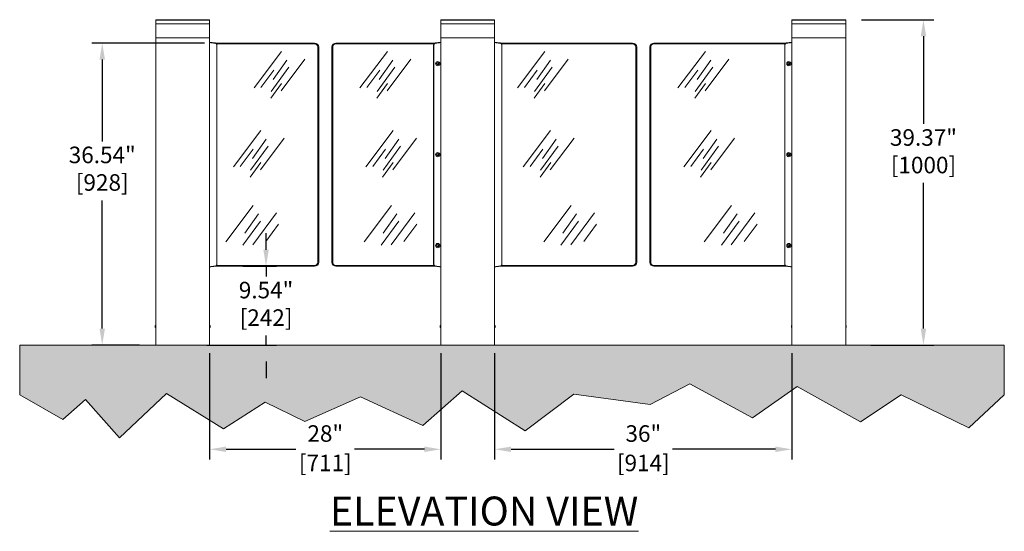
# Model space of a CAD drawing. Units: millimetres. Extents: x 12824 to 14300, y 4972 to 5158.
# Drawn here: x 12824 to 12943, y 4989 to 5051 of the extents above; entities that cross this region are included whole.
import ezdxf

# ---------------------------------------------------------------- set-up
doc = ezdxf.new("R2010")
doc.units = ezdxf.units.MM
doc.header["$LTSCALE"] = 0.00125
doc.layers.get('Defpoints').update_dxf_attribs({"color": 4})
for name, color, linetype in [('DIMENSION', 1, 'Continuous'), ('Glass', 4, 'Continuous'), ('Hatch', 6, 'Continuous'), ('Text', 4, 'Continuous')]:
    doc.layers.add(name, color=color, linetype=linetype)
doc.styles.add('ROMANS', font='arial.ttf')
doc.styles.get("Standard").update_dxf_attribs({"font": 'arial.ttf'})
doc.dimstyles.new('DIM', dxfattribs={"dimtxt": 2, "dimasz": 2, "dimexe": 1.25, "dimexo": 2, "dimtad": 0, "dimtih": 1, "dimtoh": 1, "dimdsep": 46, "dimtxsty": 'ROMANS', "dimcen": 2, "dimclrd": 1, "dimclre": 1, "dimclrt": 1, "dimadec": 0, "dimazin": 0, "dimtfac": 1, "dimtmove": 0, "dimatfit": 3, "dimfxl": 1, "dimarcsym": 0})

# ---------------------------------------------------------------- blocks, each defined once
blk = doc.blocks.new('*D44')
at = {"layer": 'Defpoints', "color": 0, "lineweight": 9, "transparency": 16777216}
for p in [(12833.74, 5048.3), (12848.13, 5048.3), (12840.24, 5011.76)]:
    blk.add_point(p, dxfattribs=at)
at = {"layer": 'DIMENSION', "color": 1, "lineweight": -2, "transparency": 16777216}
for p, q in [((12846.13, 5048.3), (12832.49, 5048.3)), ((12833.74, 5046.3), (12833.74, 5036.41)), ((12833.74, 5013.76), (12833.74, 5029.26)), ((12838.24, 5011.76), (12832.49, 5011.76))]:
    blk.add_line(p, q, dxfattribs=at)
at = {"layer": 'DIMENSION', "color": 1, "lineweight": 9, "transparency": 16777216}
for points in [[(12833.41, 5046.3), (12834.07, 5046.3), (12833.74, 5048.3)], [(12833.41, 5013.76), (12834.07, 5013.76), (12833.74, 5011.76)]]:
    blk.add_solid(points, dxfattribs=at)
at = {"layer": 'DIMENSION', "color": 1, "transparency": 16777216, "insert": (12833.74, 5032.84), "char_height": 2, "attachment_point": 5, "style": 'ROMANS'}
blk.add_mtext('36.54"\\P [928]', dxfattribs=at)
blk = doc.blocks.new('*D45')
at = {"layer": 'Defpoints', "color": 0, "lineweight": 9, "transparency": 16777216}
for p in [(12848.77, 5021.3), (12853.57, 5021.3), (12844.39, 5011.76)]:
    blk.add_point(p, dxfattribs=at)
at = {"layer": 'DIMENSION', "color": 1, "lineweight": -2, "transparency": 16777216}
for p, q in [((12853.57, 5023.3), (12853.57, 5025.3)), ((12850.77, 5021.3), (12854.82, 5021.3)), ((12853.57, 5021.3), (12853.57, 5020.06)), ((12853.57, 5011.76), (12853.57, 5012.91)), ((12846.39, 5011.76), (12854.82, 5011.76)), ((12853.57, 5009.76), (12853.57, 5007.76))]:
    blk.add_line(p, q, dxfattribs=at)
at = {"layer": 'DIMENSION', "color": 1, "lineweight": 9, "transparency": 16777216}
for points in [[(12853.24, 5023.3), (12853.9, 5023.3), (12853.57, 5021.3)], [(12853.24, 5009.76), (12853.9, 5009.76), (12853.57, 5011.76)]]:
    blk.add_solid(points, dxfattribs=at)
at = {"layer": 'DIMENSION', "color": 1, "transparency": 16777216, "insert": (12853.57, 5016.49), "char_height": 2, "attachment_point": 5, "style": 'ROMANS'}
blk.add_mtext('9.54"\\P [242]', dxfattribs=at)
blk = doc.blocks.new('*D47')
at = {"layer": 'Defpoints', "color": 0, "lineweight": 9, "transparency": 16777216}
for p in [(12846.74, 5012.78), (12874.74, 5012.78), (12874.74, 4999.15)]:
    blk.add_point(p, dxfattribs=at)
at = {"layer": 'DIMENSION', "color": 1, "lineweight": -2, "transparency": 16777216}
for p, q in [((12846.74, 5010.78), (12846.74, 4997.9)), ((12874.74, 5010.78), (12874.74, 4997.9)), ((12848.74, 4999.15), (12857.19, 4999.15)), ((12872.74, 4999.15), (12864.28, 4999.15))]:
    blk.add_line(p, q, dxfattribs=at)
at = {"layer": 'DIMENSION', "color": 1, "lineweight": 9, "transparency": 16777216}
for points in [[(12848.74, 4999.48), (12848.74, 4998.82), (12846.74, 4999.15)], [(12872.74, 4999.48), (12872.74, 4998.82), (12874.74, 4999.15)]]:
    blk.add_solid(points, dxfattribs=at)
at = {"layer": 'DIMENSION', "color": 1, "transparency": 16777216, "char_height": 2, "attachment_point": 5, "style": 'ROMANS'}
for s, insert in [('28"', (12860.74, 5000.8)), ('[711]', (12860.74, 4997.24))]:
    blk.add_mtext(s, dxfattribs=dict(at, insert=insert))
blk = doc.blocks.new('*D49')
at = {"layer": 'Defpoints', "color": 0, "lineweight": 9, "transparency": 16777216}
for p in [(12923.67, 5051.13), (12933.15, 5051.13), (12924.78, 5011.76)]:
    blk.add_point(p, dxfattribs=at)
at = {"layer": 'DIMENSION', "color": 1, "lineweight": -2, "transparency": 16777216}
for p, q in [((12925.67, 5051.13), (12934.4, 5051.13)), ((12933.15, 5049.13), (12933.15, 5038.52)), ((12933.15, 5013.76), (12933.15, 5031.37)), ((12926.78, 5011.76), (12934.4, 5011.76))]:
    blk.add_line(p, q, dxfattribs=at)
at = {"layer": 'DIMENSION', "color": 1, "lineweight": 9, "transparency": 16777216}
for points in [[(12932.82, 5049.13), (12933.48, 5049.13), (12933.15, 5051.13)], [(12932.82, 5013.76), (12933.48, 5013.76), (12933.15, 5011.76)]]:
    blk.add_solid(points, dxfattribs=at)
at = {"layer": 'DIMENSION', "color": 1, "transparency": 16777216, "insert": (12933.15, 5034.95), "char_height": 2, "attachment_point": 5, "style": 'ROMANS'}
blk.add_mtext('39.37"\\P [1000]', dxfattribs=at)
blk = doc.blocks.new('*D50')
at = {"layer": 'Defpoints', "color": 0, "lineweight": 9, "transparency": 16777216}
for p in [(12881.24, 5012.78), (12917.23, 5012.78), (12881.24, 4999.15)]:
    blk.add_point(p, dxfattribs=at)
at = {"layer": 'DIMENSION', "color": 1, "lineweight": -2, "transparency": 16777216}
for p, q in [((12881.24, 5010.78), (12881.24, 4997.9)), ((12917.23, 5010.78), (12917.23, 4997.9)), ((12883.24, 4999.15), (12895.69, 4999.15)), ((12915.23, 4999.15), (12902.78, 4999.15))]:
    blk.add_line(p, q, dxfattribs=at)
at = {"layer": 'DIMENSION', "color": 1, "lineweight": 9, "transparency": 16777216}
for points in [[(12883.24, 4999.48), (12883.24, 4998.82), (12881.24, 4999.15)], [(12915.23, 4999.48), (12915.23, 4998.82), (12917.23, 4999.15)]]:
    blk.add_solid(points, dxfattribs=at)
at = {"layer": 'DIMENSION', "color": 1, "transparency": 16777216, "char_height": 2, "attachment_point": 5, "style": 'ROMANS'}
for s, insert in [('36"', (12899.24, 5000.8)), ('[914]', (12899.24, 4997.24))]:
    blk.add_mtext(s, dxfattribs=dict(at, insert=insert))

msp = doc.modelspace()

# ---------------------------------------------------------------- hatches: boundary and pattern name
at = {"layer": 'Hatch', "lineweight": 9}
h = msp.add_hatch(dxfattribs=at)
h.set_pattern_fill('AR-CONC', color=256, scale=0.015625, style=0)
h.set_pattern_definition([(50, (-32.176, -206.1683), (2.84663545, -0.2490482), [0.29765625, -3.27421875]), (355, (-32.176, -206.1683), (-0.55066916, 2.98526005), [0.238125, -2.619375]), (100.451, (-31.939, -206.189), (2.2959766, 2.73619825), [0.25296875, -2.78265625]), (46.1842, (-32.176, -205.3745), (4.23561, -0.6569114), [0.4464844, -4.9113281]), (96.6356, (-31.823, -205.4292), (3.7094412, 3.8660243), [0.3794531, -4.1739844]), (351.184, (-32.176, -205.3745), (3.709447, 3.8660175), [0.3571875, -3.9290625]), (21, (-31.7792, -205.573), (2.3689825, -1.59789873), [0.29765625, -3.27421875]), (326, (-31.7792, -205.573), (0.9656567, 2.877937), [0.238125, -2.619375]), (71.4514, (-31.5818, -205.706), (3.33463267, 1.28004465), [0.25296875, -2.78265625]), (37.5, (-32.1761, -206.1683), (0.048259426, 1.32117248), [0, -2.587625, 0, -2.6590625, 0, -2.62929688]), (7.5, (-32.1761, -206.1683), (1.04405723, 1.56532148), [0, -1.5160625, 0, -2.52809375, 0, -1.00210937]), (327.5, (-33.0611, -206.1683), (2.11860305, -0.089511625), [0, -0.9921875, 0, -3.095625, 0, -4.10765625]), (317.5, (-33.458, -206.1683), (2.31451846, 0.39728892), [0, -1.28984375, 0, -2.0558125, 0, -2.91703125])])
h.paths.add_polyline_path([(12900.082, 5004.55), (12904.852, 5007.071), (12912.467, 5002.957), (12917.879, 5006.755), (12925.527, 5002.467), (12930.469, 5005.738), (12938.656, 5001.741), (12942.937, 5005.732), (12942.937, 5011.757), (12823.748, 5011.757), (12823.748, 5005.732), (12828.974, 5002.737), (12831.733, 5005.18), (12835.843, 5000.531), (12841.536, 5005.889), (12848.417, 5001.634), (12853.466, 5004.865), (12858.25, 5002.494), (12865.002, 5005.495), (12872.559, 5002.028), (12877.33, 5006.204), (12884.944, 5001.398), (12890.816, 5005.81)])

# ---------------------------------------------------------------- linework, layer by layer
at = {"color": 7, "linetype": 'Continuous', "lineweight": 15}
for p, q in [((12846.738, 5051.064), (12840.238, 5051.064)), ((12840.238, 5051.064), (12840.238, 5050.627)), ((12840.238, 5050.627), (12846.738, 5050.627)), ((12840.238, 5050.627), (12840.238, 5048.439)), ((12840.301, 5051.127), (12846.676, 5051.127)), ((12846.738, 5051.064), (12846.738, 5050.627)), ((12846.738, 5050.627), (12846.738, 5048.439)), ((12881.238, 5051.064), (12874.738, 5051.064)), ((12874.738, 5051.064), (12874.738, 5050.627)), ((12874.738, 5050.627), (12881.238, 5050.627)), ((12874.738, 5050.627), (12874.738, 5048.439)), ((12874.801, 5051.127), (12881.175, 5051.127)), ((12881.238, 5051.064), (12881.238, 5050.627)), ((12881.238, 5050.627), (12881.238, 5048.439)), ((12917.234, 5051.064), (12923.734, 5051.064)), ((12917.234, 5051.064), (12917.234, 5050.627)), ((12923.734, 5050.627), (12917.234, 5050.627)), ((12917.234, 5050.627), (12917.234, 5048.439)), ((12923.672, 5051.127), (12917.297, 5051.127)), ((12923.734, 5051.064), (12923.734, 5050.627)), ((12923.734, 5050.627), (12923.734, 5048.439)), ((12840.238, 5048.939), (12840.238, 5011.757)), ((12840.238, 5048.939), (12846.739, 5048.939)), ((12846.738, 5048.939), (12846.738, 5011.757)), ((12874.738, 5048.939), (12874.738, 5011.757)), ((12874.738, 5048.939), (12881.238, 5048.939)), ((12881.238, 5048.939), (12881.238, 5011.757)), ((12917.234, 5048.939), (12917.234, 5011.757)), ((12923.734, 5048.939), (12917.234, 5048.939)), ((12923.734, 5048.939), (12923.734, 5011.757)), ((12859.448, 5048.302), (12847.442, 5048.3)), ((12847.584, 5048.199), (12859.441, 5048.199)), ((12847.593, 5048.058), (12847.624, 5048.058)), ((12847.593, 5048.058), (12847.593, 5021.541)), ((12847.624, 5021.541), (12847.624, 5048.058)), ((12859.448, 5048.302), (12859.448, 5048.202)), ((12859.948, 5047.802), (12859.848, 5047.802)), ((12859.848, 5047.802), (12859.848, 5021.797)), ((12859.848, 5047.802), (12859.948, 5047.802)), ((12859.948, 5021.797), (12859.948, 5047.802)), ((12861.635, 5047.802), (12861.535, 5047.802)), ((12861.635, 5047.802), (12861.535, 5047.802)), ((12861.535, 5021.797), (12861.535, 5047.802)), ((12861.635, 5047.802), (12861.635, 5021.797)), ((12862.035, 5048.202), (12862.035, 5048.302)), ((12862.035, 5048.302), (12874.041, 5048.3)), ((12873.899, 5048.199), (12862.05, 5048.199)), ((12873.887, 5048.058), (12873.856, 5048.058)), ((12873.856, 5021.541), (12873.856, 5048.058)), ((12873.887, 5048.058), (12873.887, 5021.541)), ((12897.942, 5048.302), (12881.937, 5048.299)), ((12882.077, 5048.199), (12897.935, 5048.199)), ((12882.092, 5048.058), (12882.123, 5048.058)), ((12882.092, 5048.058), (12882.092, 5021.541)), ((12882.123, 5021.541), (12882.123, 5048.058)), ((12897.942, 5048.302), (12897.942, 5048.202)), ((12898.442, 5047.802), (12898.342, 5047.802)), ((12898.342, 5047.802), (12898.342, 5021.797)), ((12898.342, 5047.802), (12898.442, 5047.802)), ((12898.442, 5021.797), (12898.442, 5047.802)), ((12900.13, 5047.802), (12900.03, 5047.802)), ((12900.13, 5047.802), (12900.03, 5047.802)), ((12900.03, 5021.797), (12900.03, 5047.802)), ((12900.13, 5047.802), (12900.13, 5021.797)), ((12900.53, 5048.202), (12900.53, 5048.302)), ((12900.53, 5048.302), (12916.535, 5048.299)), ((12916.395, 5048.199), (12900.544, 5048.199)), ((12916.383, 5048.058), (12916.352, 5048.058)), ((12916.352, 5021.541), (12916.352, 5048.058)), ((12916.383, 5048.058), (12916.383, 5021.541)), ((12847.593, 5021.541), (12847.624, 5021.541)), ((12859.948, 5021.797), (12859.848, 5021.797)), ((12859.848, 5021.797), (12859.948, 5021.797)), ((12861.635, 5021.797), (12861.535, 5021.797)), ((12861.635, 5021.797), (12861.535, 5021.797)), ((12873.887, 5021.541), (12873.856, 5021.541)), ((12882.092, 5021.541), (12882.123, 5021.541)), ((12898.442, 5021.797), (12898.342, 5021.797)), ((12898.342, 5021.797), (12898.442, 5021.797)), ((12900.13, 5021.797), (12900.03, 5021.797)), ((12900.13, 5021.797), (12900.03, 5021.797)), ((12916.383, 5021.541), (12916.352, 5021.541)), ((12847.442, 5021.299), (12859.448, 5021.297)), ((12859.436, 5021.4), (12847.584, 5021.4)), ((12859.448, 5021.297), (12859.448, 5021.397)), ((12862.035, 5021.397), (12862.035, 5021.297)), ((12874.041, 5021.299), (12862.035, 5021.297)), ((12862.066, 5021.4), (12873.899, 5021.4)), ((12881.937, 5021.3), (12897.942, 5021.297)), ((12897.93, 5021.4), (12882.077, 5021.4)), ((12897.942, 5021.297), (12897.942, 5021.397)), ((12900.53, 5021.397), (12900.53, 5021.297)), ((12916.535, 5021.3), (12900.53, 5021.297)), ((12900.56, 5021.4), (12916.395, 5021.4)), ((12840.165, 5014.075), (12840.165, 5013.937)), ((12840.223, 5014.137), (12840.223, 5013.875)), ((12846.753, 5013.875), (12846.753, 5014.137)), ((12846.811, 5013.937), (12846.811, 5014.075)), ((12874.665, 5014.075), (12874.665, 5013.937)), ((12874.723, 5014.137), (12874.723, 5013.875)), ((12881.253, 5013.875), (12881.253, 5014.137)), ((12881.311, 5013.937), (12881.311, 5014.075)), ((12917.161, 5013.937), (12917.161, 5014.075)), ((12917.219, 5013.875), (12917.219, 5014.137)), ((12923.749, 5014.137), (12923.749, 5013.875)), ((12923.807, 5014.075), (12923.807, 5013.937)), ((12840.238, 5011.757), (12846.738, 5011.757)), ((12874.738, 5011.757), (12881.238, 5011.757)), ((12923.734, 5011.757), (12917.234, 5011.757))]:
    msp.add_line(p, q, dxfattribs=at)
at = {"lineweight": 9}
msp.add_line((12823.748, 5011.757), (12942.937, 5011.757), dxfattribs=at)
at = {"color": 7, "linetype": 'Continuous', "lineweight": 15, "flags": 128}
for points in [[(12847.393, 5048.31), (12847.439, 5048.302), (12847.449, 5048.299)], [(12874.086, 5048.31), (12874.041, 5048.302), (12874.03, 5048.299)], [(12881.893, 5048.31), (12881.939, 5048.302), (12881.949, 5048.299)], [(12916.583, 5048.31), (12916.537, 5048.302), (12916.527, 5048.299)], [(12847.449, 5021.3), (12847.439, 5021.297), (12847.393, 5021.289)], [(12874.03, 5021.3), (12874.041, 5021.297), (12874.086, 5021.289)], [(12881.949, 5021.3), (12881.939, 5021.297), (12881.893, 5021.289)], [(12916.527, 5021.3), (12916.537, 5021.297), (12916.583, 5021.289)]]:
    msp.add_lwpolyline(points, dxfattribs=at)
at = {"color": 7, "linetype": 'Continuous', "lineweight": 15}
for centre, radius in [((12874.355, 5045.801), 0.253), ((12874.355, 5045.801), 0.137), ((12874.355, 5045.799), 0.1), ((12916.851, 5045.801), 0.253), ((12916.851, 5045.801), 0.137), ((12916.852, 5045.799), 0.1), ((12874.355, 5034.8), 0.253), ((12874.355, 5034.8), 0.137), ((12874.355, 5034.8), 0.1), ((12916.851, 5034.8), 0.253), ((12916.851, 5034.8), 0.137), ((12916.852, 5034.8), 0.1), ((12874.355, 5023.798), 0.253), ((12874.355, 5023.798), 0.137), ((12874.355, 5023.8), 0.1), ((12916.851, 5023.798), 0.253), ((12916.851, 5023.798), 0.137), ((12916.852, 5023.8), 0.1)]:
    msp.add_circle(centre, radius, dxfattribs=at)
for centre, radius, start, end in [((12840.301, 5051.064), 0.0625, 90, 180), ((12846.676, 5051.064), 0.0625, 0, 90), ((12874.801, 5051.064), 0.0625, 90, 180), ((12881.175, 5051.064), 0.0625, 0, 90), ((12917.297, 5051.064), 0.0625, 90, 180), ((12923.672, 5051.064), 0.0625, 0, 90), ((12847.677, 5051.799), 3.5, 254.50769, 265.35831), ((12847.637, 5051.799), 3.5, 255.18403, 265.98107), ((12844.699, 5048.473), 2.698, 355.8181, 356.48161), ((12847.374, 5048.058), 0.219, 0.00054, 85.98058), ((12847.374, 5048.058), 0.25, 0.00016, 85.98128), ((12859.448, 5047.802), 0.5, 0, 90), ((12859.448, 5047.802), 0.4, 0, 90), ((12862.035, 5047.802), 0.5, 90, 180), ((12862.035, 5047.802), 0.4, 90, 180), ((12874.106, 5048.058), 0.25, 94.01872, 179.99984), ((12874.106, 5048.058), 0.219, 94.01942, 179.99946), ((12873.803, 5051.799), 3.5, 274.64169, 285.49231), ((12873.843, 5051.799), 3.5, 274.01893, 284.81597), ((12876.781, 5048.473), 2.698, 183.51839, 184.1819), ((12882.176, 5051.799), 3.5, 254.50769, 265.35831), ((12882.136, 5051.799), 3.5, 255.18403, 265.98107), ((12879.198, 5048.473), 2.698, 355.8181, 356.48161), ((12881.874, 5048.058), 0.219, 0.00054, 85.98058), ((12881.873, 5048.058), 0.25, 0.00016, 85.98128), ((12897.942, 5047.802), 0.5, 0, 90), ((12897.942, 5047.802), 0.4, 0, 90), ((12900.53, 5047.802), 0.5, 90, 180), ((12900.53, 5047.802), 0.4, 90, 180), ((12916.602, 5048.058), 0.25, 94.01872, 179.99984), ((12916.602, 5048.058), 0.219, 94.01942, 179.99946), ((12916.299, 5051.799), 3.5, 274.64169, 285.49231), ((12916.339, 5051.799), 3.5, 274.01893, 284.81597), ((12919.277, 5048.473), 2.698, 183.51839, 184.1819), ((12874.357, 5045.799), 0.1, 90.00057, 179.99943), ((12874.357, 5045.799), 0.1, 179.99924, 269.99943), ((12916.853, 5045.799), 0.1, 90.00057, 179.99943), ((12916.853, 5045.799), 0.1, 179.99924, 269.99943), ((12874.357, 5034.8), 0.1, 90.00057, 180.00076), ((12874.357, 5034.8), 0.1, 180.00057, 269.99943), ((12916.853, 5034.8), 0.1, 90.00057, 180.00076), ((12916.853, 5034.8), 0.1, 180.00057, 269.99943), ((12874.357, 5023.8), 0.1, 90.00057, 179.99943), ((12916.853, 5023.8), 0.1, 90.00057, 179.99943), ((12874.357, 5023.8), 0.1, 179.9999, 269.99943), ((12916.853, 5023.8), 0.1, 179.9999, 269.99943), ((12847.374, 5021.541), 0.219, 274.0195, 359.99954), ((12847.374, 5021.541), 0.25, 274.01913, 359.9997), ((12859.448, 5021.797), 0.4, 270, 0), ((12859.448, 5021.797), 0.5, 270, 0), ((12862.035, 5021.797), 0.5, 180, 270), ((12862.035, 5021.797), 0.4, 180, 270), ((12874.106, 5021.541), 0.25, 180.0003, 265.98087), ((12874.106, 5021.541), 0.219, 180.00046, 265.9805), ((12881.874, 5021.541), 0.219, 274.0195, 359.99954), ((12881.873, 5021.541), 0.25, 274.01913, 359.9997), ((12897.942, 5021.797), 0.4, 270, 0), ((12897.942, 5021.797), 0.5, 270, 0), ((12900.53, 5021.797), 0.5, 180, 270), ((12900.53, 5021.797), 0.4, 180, 270), ((12916.602, 5021.541), 0.25, 180.0003, 265.98087), ((12916.602, 5021.541), 0.219, 180.00046, 265.9805), ((12847.637, 5017.8), 3.5, 94.01878, 104.81591), ((12847.677, 5017.801), 3.5, 94.64154, 105.49235), ((12844.703, 5021.126), 2.693, 3.51772, 4.18242), ((12873.803, 5017.801), 3.5, 74.50765, 85.35846), ((12876.776, 5021.126), 2.693, 175.81758, 176.48228), ((12873.843, 5017.8), 3.5, 75.18409, 85.98122), ((12882.136, 5017.8), 3.5, 94.01878, 104.81591), ((12882.176, 5017.801), 3.5, 94.64154, 105.49235), ((12879.203, 5021.126), 2.693, 3.51772, 4.18242), ((12916.299, 5017.801), 3.5, 74.50765, 85.35846), ((12919.273, 5021.126), 2.693, 175.81758, 176.48228), ((12916.339, 5017.8), 3.5, 75.18409, 85.98122), ((12840.301, 5014.006), 0.152, 120.73699, 153.08131), ((12840.301, 5014.006), 0.152, 206.91869, 239.26301), ((12846.675, 5014.006), 0.152, 26.91869, 59.26301), ((12846.675, 5014.006), 0.152, 300.73699, 333.08131), ((12874.801, 5014.006), 0.152, 120.73699, 153.08131), ((12874.801, 5014.006), 0.152, 206.91869, 239.26301), ((12881.175, 5014.006), 0.152, 26.91869, 59.26301), ((12881.175, 5014.006), 0.152, 300.73699, 333.08131), ((12917.297, 5014.006), 0.152, 120.73699, 153.08131), ((12917.297, 5014.006), 0.152, 206.91869, 239.26301), ((12923.671, 5014.006), 0.152, 26.91869, 59.26301), ((12923.671, 5014.006), 0.152, 300.73699, 333.08131)]:
    msp.add_arc(centre, radius, start, end, dxfattribs=at)
at = {"color": 8, "linetype": 'Continuous', "lineweight": 15}
for centre, start, end in [((12847.637, 5051.799), 255.31706, 265.98091), ((12873.843, 5051.799), 274.01909, 284.68294), ((12882.136, 5051.799), 255.31706, 265.98091), ((12916.339, 5051.799), 274.01909, 284.68294), ((12847.637, 5017.8), 94.01881, 104.68333), ((12873.843, 5017.8), 75.31667, 85.98119), ((12882.136, 5017.8), 94.01881, 104.68333), ((12916.339, 5017.8), 75.31667, 85.98119)]:
    msp.add_arc(centre, 3.531, start, end, dxfattribs=at)
at = {"color": 7, "linetype": 'Continuous', "lineweight": 15}
for points in [[(12840.238, 5014.137), (12840.223, 5014.137)], [(12840.223, 5013.875), (12840.238, 5013.875)], [(12846.753, 5014.137), (12846.738, 5014.137)], [(12846.738, 5013.875), (12846.753, 5013.875)], [(12874.738, 5014.137), (12874.723, 5014.137)], [(12874.723, 5013.875), (12874.738, 5013.875)], [(12881.253, 5014.137), (12881.238, 5014.137)], [(12881.238, 5013.875), (12881.253, 5013.875)], [(12917.219, 5014.137), (12917.234, 5014.137)], [(12917.234, 5013.875), (12917.219, 5013.875)], [(12923.734, 5014.137), (12923.749, 5014.137)], [(12923.749, 5013.875), (12923.734, 5013.875)]]:
    msp.add_open_spline(points, degree=1, dxfattribs=at)
at = {"layer": 'Defpoints', "lineweight": 9}
for p, q in [((12823.748, 5011.757), (12823.748, 5005.732)), ((12942.937, 5011.757), (12942.937, 5005.732)), ((12872.559, 5002.028), (12877.33, 5006.204)), ((12877.33, 5006.204), (12884.944, 5001.398)), ((12900.082, 5004.55), (12904.852, 5007.071)), ((12904.852, 5007.071), (12912.467, 5002.957)), ((12912.467, 5002.957), (12917.879, 5006.755)), ((12917.879, 5006.755), (12925.527, 5002.467)), ((12823.748, 5005.732), (12828.974, 5002.737)), ((12828.974, 5002.737), (12831.733, 5005.18)), ((12831.733, 5005.18), (12835.843, 5000.531)), ((12835.843, 5000.531), (12841.536, 5005.889)), ((12841.536, 5005.889), (12848.417, 5001.634)), ((12848.417, 5001.634), (12853.466, 5004.865)), ((12853.466, 5004.865), (12858.25, 5002.494)), ((12858.25, 5002.494), (12865.002, 5005.495)), ((12865.002, 5005.495), (12872.559, 5002.028)), ((12884.944, 5001.398), (12890.816, 5005.81)), ((12890.816, 5005.81), (12900.082, 5004.55)), ((12925.527, 5002.467), (12930.469, 5005.738)), ((12930.469, 5005.738), (12938.656, 5001.741)), ((12938.656, 5001.741), (12942.937, 5005.732))]:
    msp.add_line(p, q, dxfattribs=at)
at = {"layer": 'Glass', "lineweight": 9}
for p, q in [((12852.114, 5042.866), (12855.428, 5047.268)), ((12864.942, 5042.866), (12868.256, 5047.268)), ((12884.004, 5042.866), (12887.318, 5047.268)), ((12903.436, 5042.866), (12906.75, 5047.268)), ((12854.196, 5042.458), (12856.324, 5045.382)), ((12854.442, 5043.906), (12856.093, 5046.236)), ((12855.387, 5042.513), (12858.254, 5046.363)), ((12867.024, 5042.458), (12869.152, 5045.382)), ((12867.27, 5043.906), (12868.921, 5046.236)), ((12868.215, 5042.513), (12871.082, 5046.363)), ((12886.086, 5042.458), (12888.215, 5045.382)), ((12886.332, 5043.906), (12887.983, 5046.236)), ((12887.278, 5042.513), (12890.144, 5046.363)), ((12905.518, 5042.458), (12907.647, 5045.382)), ((12905.764, 5043.906), (12907.415, 5046.236)), ((12906.71, 5042.513), (12909.577, 5046.363)), ((12852.95, 5042.922), (12854.5, 5045.02)), ((12865.778, 5042.922), (12867.328, 5045.02)), ((12884.841, 5042.922), (12886.39, 5045.02)), ((12904.273, 5042.922), (12905.822, 5045.02)), ((12855.441, 5043.414), (12854.138, 5041.634)), ((12868.269, 5043.414), (12866.966, 5041.634)), ((12887.332, 5043.414), (12886.028, 5041.634)), ((12906.764, 5043.414), (12905.46, 5041.634)), ((12849.611, 5033.311), (12852.925, 5037.713)), ((12865.646, 5033.311), (12868.96, 5037.713)), ((12884.709, 5033.311), (12888.023, 5037.713)), ((12904.141, 5033.311), (12907.455, 5037.713)), ((12851.693, 5032.903), (12853.821, 5035.827)), ((12851.939, 5034.35), (12853.59, 5036.68)), ((12852.884, 5032.957), (12855.751, 5036.808)), ((12867.728, 5032.903), (12869.857, 5035.827)), ((12867.974, 5034.35), (12869.625, 5036.68)), ((12868.92, 5032.957), (12871.786, 5036.808)), ((12886.791, 5032.903), (12888.919, 5035.827)), ((12887.037, 5034.35), (12888.688, 5036.68)), ((12887.982, 5032.957), (12890.849, 5036.808)), ((12906.223, 5032.903), (12908.351, 5035.827)), ((12906.469, 5034.35), (12908.12, 5036.68)), ((12907.414, 5032.957), (12910.281, 5036.808)), ((12850.447, 5033.366), (12851.997, 5035.465)), ((12866.483, 5033.366), (12868.032, 5035.465)), ((12885.545, 5033.366), (12887.095, 5035.465)), ((12904.977, 5033.366), (12906.527, 5035.465)), ((12852.938, 5033.858), (12851.635, 5032.078)), ((12868.974, 5033.858), (12867.67, 5032.078)), ((12888.036, 5033.858), (12886.733, 5032.078)), ((12907.468, 5033.858), (12906.165, 5032.078)), ((12848.69, 5024.254), (12852.004, 5028.656)), ((12865.433, 5024.254), (12868.747, 5028.656)), ((12887.184, 5024.254), (12890.498, 5028.656)), ((12906.616, 5024.254), (12909.93, 5028.656)), ((12851.018, 5025.294), (12852.669, 5027.624)), ((12851.963, 5023.901), (12854.83, 5027.751)), ((12867.761, 5025.294), (12869.412, 5027.624)), ((12868.707, 5023.901), (12871.573, 5027.751)), ((12889.512, 5025.294), (12891.163, 5027.624)), ((12890.458, 5023.901), (12893.324, 5027.751)), ((12908.944, 5025.294), (12910.595, 5027.624)), ((12909.89, 5023.901), (12912.757, 5027.751)), ((12850.772, 5023.846), (12852.9, 5026.77)), ((12853.525, 5024.31), (12855.074, 5026.408)), ((12867.515, 5023.846), (12869.643, 5026.77)), ((12870.268, 5024.31), (12871.817, 5026.408)), ((12889.266, 5023.846), (12891.395, 5026.77)), ((12892.019, 5024.31), (12893.569, 5026.408)), ((12908.698, 5023.846), (12910.827, 5026.77)), ((12911.451, 5024.31), (12913.001, 5026.408))]:
    msp.add_line(p, q, dxfattribs=at)

# ---------------------------------------------------------------- texts
at = {"layer": 'Text', "lineweight": 9, "insert": (12879.967, 4991.679), "char_height": 3.5, "width": 57.45026, "attachment_point": 5}
msp.add_mtext('{\\fArial|b1|i0|c0|p66;\\LELEVATION VIEW}', dxfattribs=at)

# ---------------------------------------------------------------- dimensions: what is measured, and where the dimension line sits
at = {"layer": 'DIMENSION'}
for base, p1, p2, picture, middle in [((12933.151, 5051.127), (12924.783, 5011.757), (12923.672, 5051.127), '*D49', (12933.151, 5034.946)), ((12833.74, 5048.3), (12840.238, 5011.757), (12848.127, 5048.3), '*D44', (12833.74, 5032.835)), ((12853.571, 5021.299), (12844.393, 5011.757), (12848.774, 5021.299), '*D45', (12853.571, 5016.487))]:
    dim = msp.add_linear_dim(base=base, p1=p1, p2=p2, angle=90, dimstyle='DIM', override={"dimpost": '"\\X'}, dxfattribs=at)
    dim.commit()
    dim.dimension.update_dxf_attribs({"geometry": picture, "text_midpoint": middle, "dimtype": 160})
dim = msp.add_linear_dim(base=(12874.738, 4999.151), p1=(12846.738, 5012.781), p2=(12874.738, 5012.781), dimstyle='DIM', override={"dimpost": '"\\X'}, dxfattribs=at)
dim.commit()
dim.dimension.update_dxf_attribs({"geometry": '*D47', "text_midpoint": (12860.738, 4999.151)})
dim = msp.add_linear_dim(base=(12881.238, 4999.151), p1=(12917.234, 5012.781), p2=(12881.238, 5012.781), angle=180, dimstyle='DIM', override={"dimpost": '"\\X'}, dxfattribs=at)
dim.commit()
dim.dimension.update_dxf_attribs({"geometry": '*D50', "text_midpoint": (12899.236, 4999.151)})

doc.saveas('drawing.dxf')
